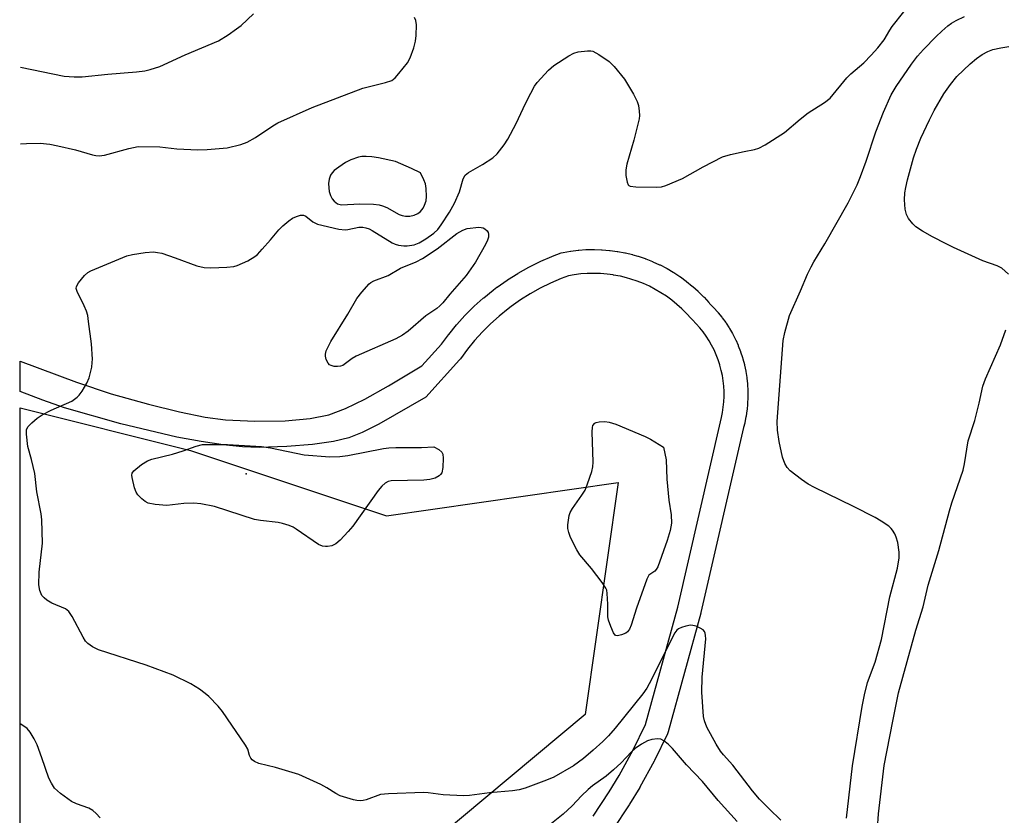
# Model space of a CAD drawing. Units: inches. Extents: x 1201770 to 1207771, y 549455 to 553457.
# Drawn here: x 1201770 to 1202017, y 550072 to 550272 of the extents above; entities that cross this region are included whole.
import ezdxf

# ---------------------------------------------------------------- set-up
doc = ezdxf.new("R2010")
doc.units = ezdxf.units.IN
doc.header["$MEASUREMENT"] = 0
for name, color, linetype in [('ELEV-Spot Elevation', 7, 'Continuous'), ('NTRL-Trees', 3, 'Continuous'), ('TRANS-Street Sidewalk', 7, 'Continuous'), ('Undefined', 1, 'Continuous')]:
    doc.layers.add(name, color=color, linetype=linetype)

msp = doc.modelspace()

# ---------------------------------------------------------------- linework, layer by layer
at = {"layer": 'ELEV-Spot Elevation'}
msp.add_point((1201826.64, 550157.42, 486.42), dxfattribs=at)
at = {"layer": 'NTRL-Trees'}
msp.add_lwpolyline([(1201812.67, 550163.34), (1201861.94, 550146.91), (1201920.27, 550155.24), (1201911.94, 550096.91), (1201861.94, 550055.24), (1201803.61, 549921.91), (1201769.7, 549848.46), (1201769.85, 550174.04)], close=True, dxfattribs=at)
at = {"layer": 'TRANS-Street Sidewalk'}
msp.add_lwpolyline([(1201913.95, 550071.39), (1201918, 550077.51), (1201920.45, 550081.58), (1201923.98, 550088.02), (1201927.08, 550094.46), (1201935.2, 550123.95), (1201945.95, 550170.52), (1201946.21, 550171.58), (1201946.48, 550172.89), (1201946.67, 550174.21), (1201946.8, 550175.52), (1201946.87, 550176.85), (1201946.86, 550178.17), (1201946.79, 550179.5), (1201946.65, 550180.83), (1201946.44, 550182.13), (1201946.17, 550183.42), (1201945.82, 550184.75), (1201945.79, 550184.85), (1201945.36, 550186.14), (1201944.88, 550187.38), (1201944.34, 550188.59), (1201943.74, 550189.78), (1201943.08, 550190.92), (1201942.36, 550192.04), (1201941.59, 550193.12), (1201940.76, 550194.16), (1201939.88, 550195.14), (1201938.89, 550196.15), (1201938.75, 550196.3), (1201938.58, 550196.5), (1201937.44, 550197.76), (1201936.26, 550198.94), (1201935.02, 550200.05), (1201933.73, 550201.1), (1201932.39, 550202.08), (1201931, 550202.99), (1201929.57, 550203.82), (1201928.09, 550204.59), (1201926.57, 550205.27), (1201925.02, 550205.89), (1201923.45, 550206.41), (1201922.35, 550206.73), (1201920.8, 550207.11), (1201920.72, 550207.12), (1201919.09, 550207.43), (1201919.01, 550207.44), (1201917.44, 550207.66), (1201915.79, 550207.79), (1201914.13, 550207.85), (1201912.47, 550207.82), (1201910.81, 550207.7), (1201909.16, 550207.5), (1201907.73, 550207.26), (1201905.89, 550206.56), (1201903.23, 550205.41), (1201900.65, 550204.13), (1201898.12, 550202.72), (1201895.68, 550201.19), (1201893.29, 550199.51), (1201892.53, 550198.94), (1201890.27, 550197.11), (1201888.12, 550195.18), (1201886.08, 550193.14), (1201884.13, 550191), (1201882.3, 550188.76), (1201880.55, 550186.38), (1201880.43, 550186.23), (1201880.36, 550186.14), (1201871.86, 550176.76), (1201860.04, 550169.9), (1201855.85, 550167.83), (1201852.46, 550166.48), (1201848.65, 550165.54), (1201843.37, 550164.8), (1201836.89, 550164.29), (1201829.9, 550164.09), (1201825.77, 550164.24), (1201820.9, 550164.72), (1201815.36, 550165.54), (1201809.26, 550166.68), (1201795.11, 550169.98), (1201781, 550174.01), (1201775.56, 550175.95), (1201769.85, 550178.16), (1201769.85, 550185.81), (1201783.99, 550180.5), (1201792.71, 550177.58), (1201802.06, 550174.96), (1201809.88, 550173.01), (1201816.38, 550171.68), (1201821.47, 550171), (1201828.86, 550170.68), (1201836.49, 550170.81), (1201842.79, 550171.37), (1201847.43, 550172.31), (1201851.63, 550173.88), (1201856.54, 550176.25), (1201862.44, 550179.53), (1201870.87, 550184.6), (1201875.81, 550190.06), (1201877.52, 550192.39), (1201877.61, 550192.51), (1201879.55, 550194.87), (1201879.64, 550194.97), (1201881.68, 550197.23), (1201881.79, 550197.34), (1201883.94, 550199.48), (1201884.05, 550199.59), (1201886.31, 550201.62), (1201886.41, 550201.7), (1201888.79, 550203.63), (1201888.88, 550203.7), (1201889.72, 550204.34), (1201889.8, 550204.4), (1201892.29, 550206.14), (1201892.42, 550206.23), (1201895, 550207.84), (1201895.11, 550207.91), (1201897.78, 550209.41), (1201897.92, 550209.48), (1201900.64, 550210.82), (1201900.78, 550210.89), (1201903.57, 550212.1), (1201903.7, 550212.15), (1201905.89, 550212.97), (1201906.41, 550213.12), (1201908.21, 550213.43), (1201908.36, 550213.45), (1201910.16, 550213.67), (1201910.31, 550213.68), (1201912.13, 550213.81), (1201912.28, 550213.82), (1201914.12, 550213.85), (1201914.25, 550213.85), (1201916.06, 550213.79), (1201916.21, 550213.78), (1201918.02, 550213.63), (1201918.18, 550213.61), (1201919.97, 550213.36), (1201920.11, 550213.34), (1201921.91, 550213), (1201922.06, 550212.97), (1201923.82, 550212.55), (1201923.95, 550212.51), (1201925.16, 550212.16), (1201925.29, 550212.13), (1201927.01, 550211.55), (1201927.08, 550211.52), (1201927.15, 550211.49), (1201928.84, 550210.83), (1201928.98, 550210.77), (1201930.64, 550210.02), (1201930.77, 550209.95), (1201932.39, 550209.12), (1201932.52, 550209.05), (1201934.09, 550208.13), (1201934.22, 550208.05), (1201935.74, 550207.06), (1201935.87, 550206.97), (1201937.33, 550205.9), (1201937.45, 550205.81), (1201938.88, 550204.65), (1201938.98, 550204.56), (1201940.33, 550203.35), (1201940.44, 550203.24), (1201941.73, 550201.96), (1201941.83, 550201.85), (1201943.05, 550200.51), (1201943.11, 550200.44), (1201943.24, 550200.28), (1201944.21, 550199.3), (1201944.32, 550199.19), (1201945.3, 550198.08), (1201945.35, 550198.02), (1201945.4, 550197.96), (1201946.32, 550196.81), (1201946.41, 550196.68), (1201947.28, 550195.48), (1201947.36, 550195.36), (1201948.17, 550194.11), (1201948.24, 550193.98), (1201948.98, 550192.7), (1201949.06, 550192.56), (1201949.73, 550191.24), (1201949.79, 550191.11), (1201950.4, 550189.75), (1201950.45, 550189.61), (1201951, 550188.2), (1201951.04, 550188.09), (1201951.5, 550186.68), (1201951.53, 550186.6), (1201951.58, 550186.41), (1201951.61, 550186.32), (1201951.99, 550184.89), (1201952.02, 550184.74), (1201952.33, 550183.29), (1201952.35, 550183.17), (1201952.59, 550181.68), (1201952.61, 550181.53), (1201952.76, 550180.06), (1201952.78, 550179.91), (1201952.86, 550178.43), (1201952.86, 550178.28), (1201952.87, 550176.79), (1201952.86, 550176.64), (1201952.79, 550175.16), (1201952.78, 550175.01), (1201952.64, 550173.54), (1201952.62, 550173.39), (1201952.4, 550171.92), (1201952.39, 550171.85), (1201952.37, 550171.77), (1201952.08, 550170.32), (1201952.05, 550170.19), (1201951.78, 550169.13), (1201941.03, 550122.55), (1201941, 550122.43), (1201932.79, 550092.6), (1201932.72, 550092.37), (1201932.6, 550092.09), (1201929.35, 550085.35), (1201929.28, 550085.21), (1201925.69, 550078.65), (1201925.64, 550078.56), (1201923.1, 550074.36), (1201923.04, 550074.25), (1201918.9, 550068.01)], dxfattribs=at)
at = {"layer": 'Undefined'}
for points, elevation in [([(1201961.17, 550070.4), (1201958.2, 550073.19), (1201955.81, 550075.67), (1201953.99, 550077.78), (1201949.05, 550084.23), (1201946.69, 550086.84), (1201945.98, 550087.74), (1201944.92, 550089.46), (1201942.57, 550093.77), (1201941.96, 550095.35), (1201941.7, 550096.46), (1201941.26, 550102.54), (1201941.32, 550106.36), (1201942.28, 550115.97), (1201942.24, 550116.81), (1201942.12, 550117.35), (1201941.91, 550117.84), (1201941.58, 550118.24), (1201940.89, 550118.68), (1201939.82, 550119.12), (1201938.99, 550119.33), (1201938.42, 550119.36), (1201937.28, 550119.16), (1201936.16, 550118.81), (1201935.4, 550118.44), (1201934.99, 550118.1), (1201934.51, 550117.44), (1201934.1, 550116.71), (1201928.63, 550105.7), (1201927.47, 550103.56), (1201926.46, 550102.17), (1201919.51, 550093.54), (1201917.78, 550091.6), (1201916.35, 550090.16), (1201913.98, 550087.97), (1201911.5, 550085.91), (1201908.96, 550084.07), (1201904.09, 550081.16), (1201902.2, 550080.39), (1201896.88, 550078.45), (1201895.3, 550078.03), (1201893.67, 550077.74), (1201887.87, 550077.27), (1201882.82, 550076.6), (1201881.33, 550076.49), (1201876.24, 550076.72), (1201872.46, 550077.26), (1201871.31, 550077.36), (1201862.45, 550077.03), (1201860.46, 550076.79), (1201856.87, 550075.51), (1201856.07, 550075.31), (1201855.33, 550075.25), (1201854.52, 550075.33), (1201853.66, 550075.52), (1201850.3, 550076.53), (1201849.18, 550077.1), (1201846.94, 550078.5), (1201845.44, 550079.34), (1201839.9, 550081.85), (1201834.06, 550083.6), (1201829.83, 550084.66), (1201828.8, 550085.09), (1201828.15, 550085.58), (1201827.8, 550085.97), (1201827.49, 550086.61), (1201827.05, 550088.21), (1201826.52, 550089.24), (1201820.74, 550097.7), (1201819.62, 550099), (1201817.26, 550101.47), (1201816.39, 550102.23), (1201814.96, 550103.28), (1201812.74, 550104.67), (1201808.32, 550106.8), (1201801.52, 550109.33), (1201789.54, 550113.16), (1201787.98, 550113.93), (1201786.83, 550114.77), (1201786.29, 550115.4), (1201785.67, 550116.35), (1201782.88, 550121.61), (1201782.08, 550122.81), (1201781.67, 550123.19), (1201781.2, 550123.48), (1201777.75, 550124.97), (1201776.51, 550125.69), (1201775.85, 550126.24), (1201775.31, 550126.88), (1201774.76, 550128.12), (1201774.54, 550129.51), (1201774.63, 550132.7), (1201775.47, 550139.99), (1201775.3, 550145.92), (1201775.09, 550147.38), (1201774.05, 550152.89), (1201773.48, 550157.56), (1201772.71, 550161.02), (1201771.73, 550164.28), (1201771.38, 550167.42), (1201771.45, 550168.5), (1201771.78, 550169.23), (1201772.77, 550170.29), (1201774.13, 550171.45), (1201775.39, 550172.26), (1201777.65, 550173.49), (1201782.78, 550175.73), (1201784.12, 550176.68), (1201784.7, 550177.26), (1201785.38, 550178.21), (1201786.57, 550180.24), (1201787.17, 550181.55), (1201787.81, 550184.3), (1201787.96, 550185.42), (1201787.99, 550186.3), (1201787.79, 550190.13), (1201787.05, 550195.75), (1201786.82, 550197.22), (1201786.5, 550198.35), (1201785.93, 550199.7), (1201784.14, 550203.28), (1201783.94, 550204.03), (1201784, 550204.52), (1201784.52, 550205.47), (1201786.01, 550207.3), (1201786.86, 550208.09), (1201787.56, 550208.5), (1201796.63, 550212.29), (1201798.06, 550212.61), (1201801.29, 550213.06), (1201803.35, 550213.23), (1201804.4, 550213.12), (1201805.43, 550212.91), (1201808.82, 550211.78), (1201814.23, 550209.75), (1201816.07, 550209.29), (1201817.75, 550209.22), (1201821.83, 550209.44), (1201823.57, 550209.6), (1201824.41, 550209.8), (1201827.07, 550211.02), (1201828.84, 550212.05), (1201829.49, 550212.62), (1201830.68, 550213.89), (1201832.8, 550216.28), (1201834.86, 550218.77), (1201835.86, 550219.8), (1201837.38, 550221.06), (1201838.3, 550221.7), (1201839.31, 550222.17), (1201840.34, 550222.48), (1201841.07, 550222.48), (1201841.7, 550222.23), (1201843.42, 550220.83), (1201844.58, 550220.25), (1201849.95, 550218.96), (1201851.54, 550218.8), (1201852.26, 550218.87), (1201854.97, 550219.44), (1201856, 550219.46), (1201856.79, 550219.32), (1201857.61, 550219), (1201858.38, 550218.59), (1201863.37, 550215.49), (1201864.15, 550215.15), (1201864.94, 550214.94), (1201866.3, 550214.73), (1201867.16, 550214.74), (1201868.9, 550215.04), (1201870.14, 550215.48), (1201871.82, 550216.49), (1201873.91, 550217.97), (1201874.87, 550218.91), (1201875.74, 550220.08), (1201877.81, 550223.27), (1201879.04, 550225.53), (1201880.31, 550228.35), (1201881.22, 550231.61), (1201881.79, 550232.5), (1201882.61, 550233.22), (1201886.13, 550235.2), (1201888.75, 550236.88), (1201889.76, 550237.89), (1201891.56, 550240.14), (1201892.49, 550241.62), (1201894.57, 550245.49), (1201896.89, 550250.54), (1201898.23, 550253.13), (1201899.22, 550254.91), (1201899.9, 550255.86), (1201902.73, 550258.92), (1201904.03, 550260.13), (1201907.81, 550262.54), (1201909.11, 550263.17), (1201910.2, 550263.52), (1201912.49, 550263.82), (1201913.33, 550263.8), (1201913.86, 550263.68), (1201915.35, 550262.89), (1201917.96, 550261.12), (1201919.21, 550259.87), (1201921.85, 550256.66), (1201924.1, 550252.89), (1201925.04, 550251.08), (1201925.35, 550250.01), (1201925.55, 550248.63), (1201925.61, 550247.53), (1201925.52, 550246.68), (1201924.17, 550241.31), (1201922.44, 550235.32), (1201922.15, 550233.87), (1201922.2, 550232.45), (1201922.46, 550230.81), (1201922.74, 550230.14), (1201922.88, 550229.97), (1201923.29, 550229.76), (1201924.64, 550229.59), (1201929.94, 550229.5), (1201931.09, 550229.59), (1201932.18, 550229.9), (1201936.43, 550231.7), (1201941.63, 550234.6), (1201946.51, 550237.11), (1201948.47, 550237.7), (1201951.92, 550238.49), (1201954.51, 550238.96), (1201955.62, 550239.32), (1201957.2, 550240.16), (1201962.04, 550243.24), (1201966.02, 550246.65), (1201967.99, 550248.23), (1201972.16, 550250.83), (1201973.53, 550251.89), (1201977.73, 550257.03), (1201978.78, 550258.02), (1201982.04, 550260.78), (1201983.87, 550262.66), (1201985.54, 550264.55), (1201987.14, 550266.55), (1201988.54, 550268.95), (1201989.19, 550269.91), (1201992.1, 550273.61)], 484), ([(1201977.65, 550070.86), (1201979.13, 550084), (1201981.63, 550098.97), (1201982.19, 550101.89), (1201982.97, 550105.01), (1201984.87, 550110.13), (1201986.46, 550115.8), (1201988.53, 550126.53), (1201990.47, 550133.71), (1201990.88, 550136.32), (1201990.91, 550137.79), (1201990.58, 550140.15), (1201990.19, 550141.56), (1201989.83, 550142.33), (1201989.24, 550143.3), (1201988.89, 550143.73), (1201988.27, 550144.29), (1201986.41, 550145.58), (1201984.89, 550146.44), (1201979.39, 550149.25), (1201969.58, 550154.05), (1201968.03, 550154.87), (1201966.34, 550156.05), (1201963.53, 550158.18), (1201962.75, 550159.02), (1201962.19, 550160.02), (1201961.58, 550161.64), (1201960.7, 550165.59), (1201960.29, 550168.39), (1201960.23, 550170.61), (1201961.71, 550190.95), (1201962.12, 550192.95), (1201963.35, 550197.25), (1201966.1, 550203.44), (1201967.88, 550207.67), (1201968.75, 550209.48), (1201969.45, 550210.74), (1201972.2, 550215.26), (1201978.08, 550225.59), (1201979.04, 550227.39), (1201980.32, 550230.07), (1201981.22, 550232.23), (1201982.63, 550236.01), (1201985.03, 550243.45), (1201986.96, 550248.34), (1201988.89, 550252.76), (1201990.12, 550254.86), (1201993.97, 550260.41), (1201995.51, 550262.42), (1201997.04, 550264.12), (1202000.22, 550267.4), (1202001.67, 550268.76), (1202003.18, 550270.05), (1202004.08, 550270.71), (1202005.26, 550271.43), (1202007.35, 550272.38)], 486), ([(1202018.41, 550207.64), (1202016.71, 550209.12), (1202015.53, 550209.74), (1202011.96, 550211.02), (1202004.58, 550214.33), (1202002.69, 550215.23), (1201999.28, 550217.01), (1201996.79, 550218.44), (1201995.14, 550219.52), (1201994.31, 550220.29), (1201993.23, 550221.63), (1201992.72, 550222.62), (1201992.44, 550224.02), (1201992.25, 550226.34), (1201992.36, 550228.1), (1201992.57, 550229.41), (1201993.04, 550231.34), (1201994.55, 550236.88), (1201995.24, 550239.06), (1201996.38, 550241.8), (1201998.51, 550246.41), (1201999.73, 550248.75), (1202002.17, 550252.96), (1202003.83, 550255.3), (1202005.43, 550257.33), (1202008.78, 550260.56), (1202010.37, 550261.84), (1202011.79, 550262.85), (1202013.18, 550263.6), (1202014.5, 550264.09), (1202016.48, 550264.58), (1202018.53, 550264.92)], 488), ([(1201985.21, 550064.56), (1201985.73, 550071.95), (1201987.1, 550084.12), (1201989.28, 550095.25), (1201990.78, 550102.35), (1201995.11, 550118.13), (1201996.95, 550124.01), (1201998.2, 550129.45), (1202000.9, 550138.16), (1202003.58, 550148.18), (1202004.19, 550150.13), (1202007.03, 550158.34), (1202007.37, 550159.96), (1202008.24, 550165.71), (1202009.9, 550170.88), (1202010.99, 550175.17), (1202011.98, 550179.49), (1202012.62, 550181.32), (1202016.36, 550189.91), (1202017.71, 550193.65)], 488)]:
    msp.add_lwpolyline(points, dxfattribs=dict(at, elevation=elevation))
for points, elevation in [([(1201856.84, 550237.25), (1201855.75, 550237.2), (1201854.92, 550237.07), (1201852.99, 550236.4), (1201851.68, 550235.69), (1201849.94, 550234.56), (1201848.8, 550233.69), (1201848.26, 550233.12), (1201847.9, 550232.52), (1201847.58, 550231.53), (1201847.41, 550230.47), (1201847.42, 550229.31), (1201847.56, 550228.46), (1201847.91, 550227.38), (1201848.28, 550226.62), (1201848.77, 550225.98), (1201849.62, 550225.36), (1201850.63, 550225.1), (1201855.26, 550225.33), (1201858.73, 550225.23), (1201860.15, 550225.09), (1201860.97, 550224.86), (1201862.03, 550224.41), (1201865.13, 550222.64), (1201865.94, 550222.38), (1201866.78, 550222.23), (1201867.86, 550222.25), (1201868.92, 550222.45), (1201869.86, 550222.87), (1201870.49, 550223.38), (1201871.18, 550224.24), (1201871.55, 550224.99), (1201871.9, 550226.06), (1201872.01, 550227.19), (1201871.93, 550229.22), (1201871.76, 550230.36), (1201871.39, 550231.37), (1201870.55, 550233.1), (1201868.27, 550234.24), (1201864.19, 550235.94), (1201859.95, 550236.9), (1201858.24, 550237.16)], 482), ([(1201849.65, 550184.4), (1201848.84, 550184.46), (1201848.08, 550184.65), (1201847.64, 550184.88), (1201847.28, 550185.25), (1201846.78, 550186.21), (1201846.58, 550187), (1201846.59, 550187.54), (1201846.81, 550188.35), (1201847.28, 550189.41), (1201847.99, 550190.71), (1201852.21, 550197.55), (1201854.53, 550201.5), (1201855.73, 550203.08), (1201857.62, 550205.2), (1201858.05, 550205.55), (1201858.78, 550205.95), (1201862.37, 550207.27), (1201865.49, 550209.14), (1201869.42, 550210.78), (1201871.02, 550211.58), (1201874.69, 550214), (1201879.65, 550217.89), (1201881.14, 550218.74), (1201882.24, 550219.14), (1201885.21, 550219.45), (1201885.77, 550219.41), (1201886.28, 550219.26), (1201886.73, 550219.01), (1201887.3, 550218.52), (1201887.55, 550218.11), (1201887.65, 550217.67), (1201887.61, 550216.93), (1201887.4, 550216.16), (1201886.88, 550215.08), (1201884.34, 550210.65), (1201881.97, 550207.32), (1201877.88, 550202.6), (1201876.12, 550200.44), (1201875.39, 550199.68), (1201874.62, 550199.04), (1201871.89, 550197.15), (1201867.38, 550193.31), (1201866.01, 550192.33), (1201864.3, 550191.41), (1201854.32, 550187.05), (1201853.31, 550186.46), (1201850.95, 550184.72), (1201850.43, 550184.49)], 486), ([(1201920.08, 550116.72), (1201919.64, 550116.79), (1201919.46, 550116.91), (1201919.03, 550117.49), (1201918.35, 550119.04), (1201917.79, 550120.68), (1201917.65, 550121.51), (1201917.62, 550124.68), (1201917.5, 550127.32), (1201917.36, 550128.17), (1201917.17, 550128.69), (1201916.21, 550130.13), (1201913.49, 550133.61), (1201910.56, 550137.04), (1201909.84, 550138.3), (1201908.28, 550141.44), (1201907.8, 550142.71), (1201907.58, 550143.74), (1201907.58, 550144.6), (1201907.7, 550145.77), (1201907.9, 550146.93), (1201908.15, 550147.76), (1201908.71, 550148.76), (1201911.13, 550152.08), (1201911.9, 550153.3), (1201912.56, 550154.95), (1201913.57, 550158.07), (1201913.87, 550159.21), (1201913.98, 550160.36), (1201913.68, 550167.99), (1201913.74, 550169.12), (1201913.89, 550169.61), (1201914.33, 550170.15), (1201914.74, 550170.39), (1201915.49, 550170.55), (1201916.87, 550170.56), (1201917.98, 550170.44), (1201919.66, 550169.93), (1201927.02, 550166.87), (1201928.33, 550166.16), (1201931.63, 550164.12), (1201932.27, 550160.94), (1201932.44, 550156.09), (1201933, 550150.82), (1201933.56, 550147.11), (1201933.61, 550145.01), (1201933.34, 550143.16), (1201932.56, 550140.66), (1201930.22, 550134.09), (1201929.81, 550133.36), (1201929.49, 550133), (1201927.98, 550131.93), (1201927.41, 550130.98), (1201924.88, 550123.71), (1201923.54, 550119.37), (1201923.11, 550118.36), (1201922.58, 550117.7), (1201922.13, 550117.39), (1201921.1, 550116.94)], 486), ([(1201847.68, 550161.73), (1201850.22, 550161.83), (1201852.2, 550162.02), (1201861.2, 550163.78), (1201862.59, 550163.98), (1201864.32, 550164.08), (1201870.76, 550164.09), (1201873.9, 550164.24), (1201875.1, 550163.56), (1201875.89, 550162.91), (1201876.15, 550162.43), (1201876.25, 550161.37), (1201876.11, 550159.07), (1201875.84, 550157.73), (1201875.57, 550157.29), (1201875.19, 550156.93), (1201874.24, 550156.38), (1201872.83, 550156.02), (1201871.36, 550155.87), (1201863.16, 550155.71), (1201862.35, 550155.53), (1201861.63, 550155.12), (1201860.8, 550154.36), (1201859.89, 550153.22), (1201853.47, 550144.31), (1201852.35, 550142.92), (1201850.29, 550140.78), (1201849.19, 550139.82), (1201848.2, 550139.37), (1201847.13, 550139.17), (1201846.61, 550139.16), (1201845.84, 550139.27), (1201844.88, 550139.66), (1201839.25, 550143.57), (1201838.49, 550144.02), (1201837.45, 550144.44), (1201835.83, 550144.95), (1201834.72, 550145.21), (1201830.31, 550145.69), (1201828.74, 550145.99), (1201818.66, 550149.2), (1201815.25, 550149.87), (1201813.54, 550150.11), (1201811.02, 550150.01), (1201806.72, 550149.51), (1201803.75, 550149.77), (1201802.02, 550150.11), (1201801.29, 550150.49), (1201800.44, 550151.18), (1201799.46, 550152.16), (1201798.98, 550152.82), (1201798.55, 550153.91), (1201797.96, 550156.52), (1201797.93, 550157.07), (1201798.01, 550157.58), (1201798.42, 550158.21), (1201800.38, 550159.83), (1201801.81, 550160.75), (1201802.93, 550161.13), (1201808.12, 550162.36), (1201810.84, 550163.22), (1201814.05, 550164.43), (1201815.68, 550164.78), (1201817.12, 550164.84), (1201821.97, 550164.79), (1201830.5, 550164.34), (1201832.76, 550163.97), (1201841.23, 550162.25)], 486)]:
    msp.add_lwpolyline(points, close=True, dxfattribs=dict(at, elevation=elevation))
for points in [[(1201769.88, 550240.38, 482), (1201771.45, 550240.51, 482), (1201774.89, 550240.54, 482), (1201777.26, 550240.29, 482), (1201779.29, 550239.94, 482), (1201783.78, 550238.9, 482), (1201788.05, 550237.61, 482), (1201788.89, 550237.46, 482), (1201789.69, 550237.42, 482), (1201791.04, 550237.55, 482), (1201797.19, 550239.27, 482), (1201799.47, 550239.71, 482), (1201804.97, 550239.65, 482), (1201809.22, 550239.15, 482), (1201814.47, 550238.9, 482), (1201816.84, 550238.99, 482), (1201821.92, 550239.42, 482), (1201825.29, 550240.23, 482), (1201826.92, 550240.8, 482), (1201828.98, 550241.99, 482), (1201833.37, 550244.92, 482), (1201834.63, 550245.67, 482), (1201843.3, 550249.58, 482), (1201856.01, 550254.4, 482), (1201861.73, 550255.8, 482), (1201863.29, 550256.34, 482), (1201864.15, 550257, 482), (1201865.09, 550258.08, 482), (1201867.22, 550260.79, 482), (1201867.93, 550262.03, 482), (1201868.8, 550264.51, 482), (1201869.26, 550266.21, 482), (1201869.4, 550267.67, 482), (1201869.49, 550270.32, 482), (1201869.37, 550271.44, 482), (1201869.01, 550272.16, 482)], [(1201769.89, 550259.71, 480), (1201780.93, 550257.45, 480), (1201783.44, 550257.23, 480), (1201785.39, 550257.28, 480), (1201791.84, 550257.94, 480), (1201799.06, 550258.52, 480), (1201801.14, 550258.78, 480), (1201802.54, 550259.08, 480), (1201804.93, 550259.89, 480), (1201811.36, 550262.79, 480), (1201819.69, 550266.33, 480), (1201822.12, 550267.85, 480), (1201824.25, 550269.32, 480), (1201825.38, 550270.19, 480), (1201828.49, 550273.09, 480)], [(1201789.96, 550070.95, 482), (1201788.95, 550072.04, 482), (1201788.06, 550072.83, 482), (1201787.06, 550073.42, 482), (1201783.98, 550074.49, 482), (1201782.74, 550075.06, 482), (1201779.98, 550077.09, 482), (1201778.5, 550078.41, 482), (1201777.68, 550079.64, 482), (1201777.05, 550080.97, 482), (1201775.31, 550086.05, 482), (1201774.09, 550089.3, 482), (1201773.31, 550090.82, 482), (1201772.31, 550092.53, 482), (1201771.6, 550093.39, 482), (1201770.48, 550094.21, 482), (1201769.81, 550094.56, 482)], [(1201950.14, 550070.03, 482), (1201945.42, 550075.33, 482), (1201941.48, 550080.06, 482), (1201937.38, 550084.28, 482), (1201933.9, 550088.41, 482), (1201932.83, 550089.44, 482), (1201931.69, 550090.36, 482), (1201930.95, 550090.74, 482), (1201930.13, 550090.83, 482), (1201928.69, 550090.64, 482), (1201927.58, 550090.31, 482), (1201926.11, 550089.49, 482), (1201924.48, 550088.4, 482), (1201923.47, 550087.47, 482), (1201921.01, 550084.78, 482), (1201919.09, 550083, 482), (1201917.19, 550081.44, 482), (1201913.78, 550078.99, 482), (1201912.68, 550078.12, 482), (1201911.03, 550076.49, 482), (1201908.69, 550073.98, 482), (1201906.39, 550071.86, 482), (1201900.14, 550066.89, 482)]]:
    msp.add_polyline3d(points, dxfattribs=at)

doc.saveas('drawing.dxf')
